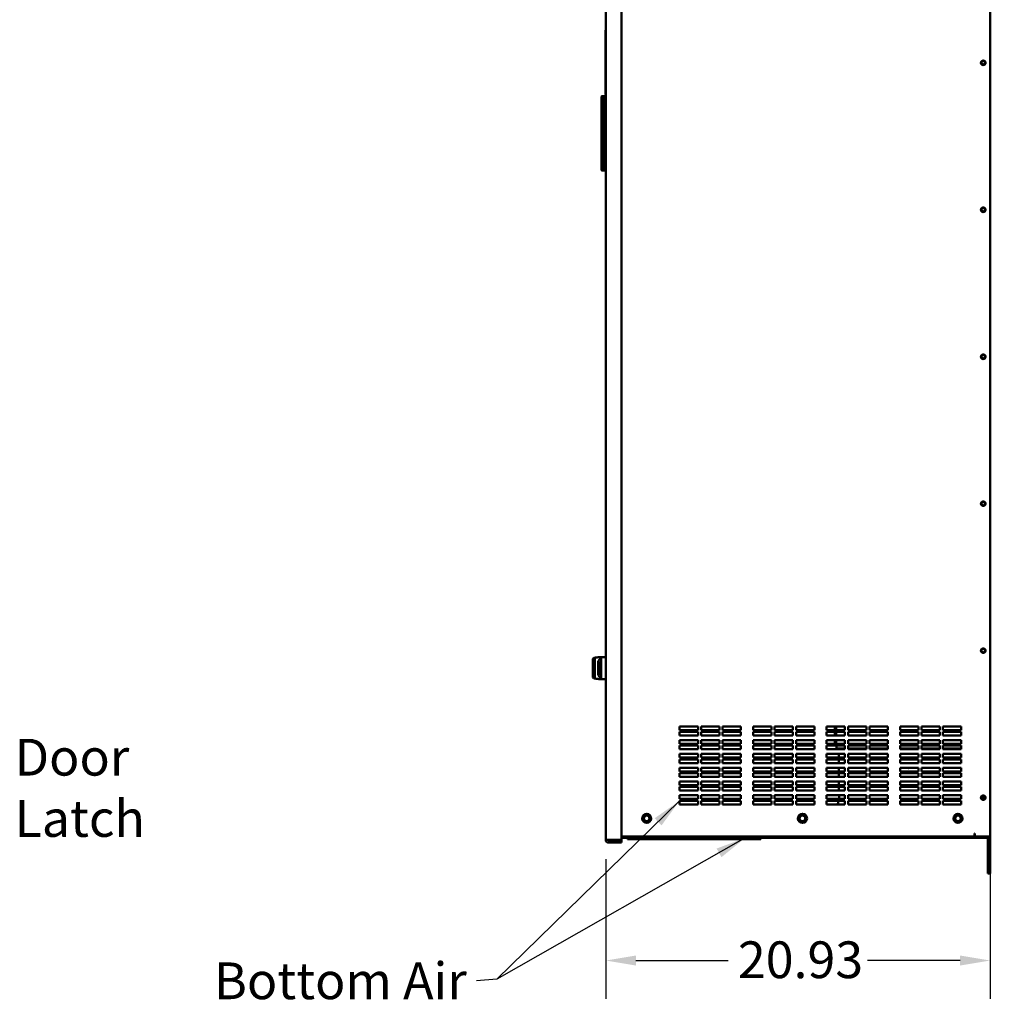
# Model space of a CAD drawing. Units: inches. Extents: x 2 to 281, y 6 to 177.
# Drawn here: x 83 to 136, y 63 to 117 of the extents above; entities that cross this region are included whole.
import ezdxf

# ---------------------------------------------------------------- set-up
doc = ezdxf.new("R2010")
doc.units = ezdxf.units.IN
doc.header["$LTSCALE"] = 16.666667
doc.header["$MEASUREMENT"] = 0
for name, color, linetype, lineweight in [('Dimension (ANSI)', 7, 'Continuous', 25), ('Symbol (ANSI)', 7, 'Continuous', 25), ('Visible (ANSI)', 7, 'Continuous', 50)]:
    doc.layers.add(name, color=color, linetype=linetype, lineweight=lineweight)
doc.styles.add('Note Text (ANSI)', font='tahoma.ttf')
doc.dimstyles.new('Default (ANSI)', dxfattribs={"dimscale": 16.666667, "dimtxt": 0.12, "dimasz": 0.098425, "dimexe": 0.125, "dimexo": 0.0625, "dimgap": 0.031496, "dimtad": 0, "dimtih": 1, "dimtoh": 1, "dimrnd": 1e-08, "dimzin": 4, "dimdsep": 46, "dimtxsty": 'Note Text (ANSI)', "dimcen": 0.09, "dimdle": 0.393701, "dimclrd": 256, "dimclre": 256, "dimclrt": 256, "dimadec": 0, "dimazin": 1, "dimtfac": 1, "dimtofl": 0, "dimtmove": 0, "dimatfit": 3, "dimfxl": 1, "dimtolj": 1, "dimtzin": 4, "dimlwd": -1, "dimlwe": -1, "dimarcsym": 0})
doc.dimstyles.new('Default (ANSI)$7', dxfattribs={"dimscale": 16.666667, "dimtxt": 0.12, "dimasz": 0.098425, "dimexe": 0.125, "dimexo": 0.0625, "dimgap": 0.031496, "dimtad": 0, "dimtih": 1, "dimtoh": 1, "dimrnd": 1e-08, "dimzin": 4, "dimdsep": 46, "dimtxsty": 'Note Text (ANSI)', "dimcen": 0.09, "dimdle": 0.393701, "dimclrd": 256, "dimclre": 256, "dimclrt": 256, "dimadec": 0, "dimazin": 1, "dimtfac": 1, "dimtofl": 0, "dimtmove": 0, "dimatfit": 3, "dimfxl": 1, "dimtolj": 1, "dimtzin": 4, "dimlwd": -1, "dimlwe": -1, "dimarcsym": 0})

# ---------------------------------------------------------------- blocks, each defined once
blk = doc.blocks.new('*D40')
at = {"layer": 'Defpoints', "color": 0, "transparency": 16777216}
for p in [(114.912, 72.411), (135.839, 72.596), (114.912, 65.849)]:
    blk.add_point(p, dxfattribs=at)
at = {"layer": 'Dimension (ANSI)', "transparency": 16777216}
for p, q in [((114.912, 71.369), (114.912, 63.766)), ((135.839, 71.554), (135.839, 63.766)), ((116.553, 65.849), (121.582, 65.849)), ((134.199, 65.849), (129.169, 65.849))]:
    blk.add_line(p, q, dxfattribs=at)
for points in [[(116.553, 66.123), (116.553, 65.576), (114.912, 65.849)], [(134.199, 66.123), (134.199, 65.576), (135.839, 65.849)]]:
    blk.add_solid(points, dxfattribs=at)
at = {"layer": 'Dimension (ANSI)', "transparency": 16777216, "insert": (122.107, 66.891), "char_height": 2, "attachment_point": 1, "style": 'Note Text (ANSI)'}
blk.add_mtext('\\A1;20.93', dxfattribs=at)

msp = doc.modelspace()

# ---------------------------------------------------------------- linework, layer by layer
at = {"layer": 'Visible (ANSI)'}
for p, q in [((114.9123, 72.4109), (114.9123, 141.0309)), ((115.7723, 72.4109), (115.7723, 141.0309)), ((135.8392, 140.8459), (135.8392, 72.5959)), ((135.8485, 74.7155), (135.8485, 138.7155)), ((114.9053, 116.4975), (114.9053, 112.9975)), ((114.9053, 116.4975), (114.9123, 116.4975)), ((114.9043, 116.1225), (114.9033, 116.1225)), ((114.9033, 116.1225), (114.9033, 115.1225)), ((114.9043, 114.9975), (114.9043, 116.2475)), ((114.9053, 116.2475), (114.9043, 116.2475)), ((114.9043, 115.1225), (114.9033, 115.1225)), ((114.9053, 114.9975), (114.9043, 114.9975)), ((114.9053, 114.4212), (114.9043, 114.4212)), ((114.9043, 114.4196), (114.9043, 114.4212)), ((114.9053, 114.4196), (114.9043, 114.4196)), ((114.9043, 114.4111), (114.9043, 114.4196)), ((114.9053, 114.4111), (114.9043, 114.4111)), ((114.9043, 114.3543), (114.9043, 114.4111)), ((114.9053, 114.3543), (114.9043, 114.3543)), ((114.9043, 114.2228), (114.9043, 114.3543)), ((114.9053, 114.2228), (114.9043, 114.2228)), ((114.9043, 114.166), (114.9043, 114.2228)), ((114.9053, 114.166), (114.9043, 114.166)), ((114.9043, 113.9879), (114.9043, 114.166)), ((114.9053, 113.9879), (114.9043, 113.9879)), ((114.9043, 113.9311), (114.9043, 113.9879)), ((114.9043, 113.9218), (114.9043, 113.9311)), ((114.9053, 113.9311), (114.9043, 113.9311)), ((114.9053, 113.9218), (114.9043, 113.9218)), ((114.9043, 113.921), (114.9043, 113.9218)), ((114.9053, 113.921), (114.9043, 113.921)), ((114.6721, 108.8898), (114.6721, 112.8591)), ((114.7108, 112.8985), (114.7543, 112.8992)), ((114.7269, 112.8599), (114.7269, 108.889)), ((114.7269, 108.889), (114.7269, 112.8599)), ((114.8501, 112.9009), (114.9123, 112.902)), ((114.8501, 112.8615), (114.9123, 112.8626)), ((114.9123, 112.8626), (114.8501, 112.8615)), ((114.8501, 108.8873), (114.8501, 112.8615)), ((114.8501, 112.8615), (114.8501, 108.8873)), ((114.9123, 112.9975), (114.9053, 112.9975)), ((114.7542, 108.8496), (114.7108, 108.8504)), ((114.8501, 108.8873), (114.9123, 108.8862)), ((114.9123, 108.8862), (114.8501, 108.8873)), ((114.9123, 108.8469), (114.8501, 108.848)), ((114.2033, 81.305), (114.2033, 82.2278)), ((114.3221, 82.3054), (114.3221, 81.2274)), ((114.5023, 81.3793), (114.5023, 82.1535)), ((114.5339, 82.3604), (114.5756, 82.3604)), ((114.5756, 82.3604), (114.6895, 82.3604)), ((114.6033, 82.1066), (114.6033, 81.4263)), ((114.6152, 82.122), (114.6623, 82.1346)), ((114.6623, 82.3304), (114.6623, 81.2024)), ((114.6895, 82.3604), (114.6921, 82.3604)), ((114.6921, 82.3604), (114.9123, 82.3604)), ((114.5756, 81.1724), (114.5339, 81.1724)), ((114.6895, 81.1724), (114.5756, 81.1724)), ((114.6152, 81.4108), (114.6623, 81.3982)), ((114.6921, 81.1724), (114.6895, 81.1724)), ((114.9123, 81.1724), (114.6921, 81.1724)), ((118.9352, 78.5959), (119.9352, 78.5959)), ((118.9352, 78.3959), (118.9352, 78.5959)), ((119.9352, 78.3959), (118.9352, 78.3959)), ((118.9352, 78.2959), (119.9352, 78.2959)), ((118.9352, 78.0959), (118.9352, 78.2959)), ((119.9352, 78.5959), (119.9352, 78.3959)), ((119.9352, 78.2959), (119.9352, 78.0959)), ((120.1022, 78.5959), (121.1022, 78.5959)), ((120.1022, 78.3959), (120.1022, 78.5959)), ((121.1022, 78.3959), (120.1022, 78.3959)), ((120.1022, 78.2959), (121.1022, 78.2959)), ((120.1022, 78.0959), (120.1022, 78.2959)), ((121.1022, 78.5959), (121.1022, 78.3959)), ((121.1022, 78.2959), (121.1022, 78.0959)), ((121.2692, 78.5959), (122.2692, 78.5959)), ((121.2692, 78.3959), (121.2692, 78.5959)), ((122.2692, 78.3959), (121.2692, 78.3959)), ((121.2692, 78.2959), (122.2692, 78.2959)), ((121.2692, 78.0959), (121.2692, 78.2959)), ((122.2692, 78.5959), (122.2692, 78.3959)), ((122.2692, 78.2959), (122.2692, 78.0959)), ((122.9352, 78.5959), (123.9352, 78.5959)), ((122.9352, 78.3959), (122.9352, 78.5959)), ((123.9352, 78.3959), (122.9352, 78.3959)), ((122.9352, 78.2959), (123.9352, 78.2959)), ((122.9352, 78.0959), (122.9352, 78.2959)), ((123.9352, 78.5959), (123.9352, 78.3959)), ((123.9352, 78.2959), (123.9352, 78.0959)), ((124.1022, 78.5959), (125.1022, 78.5959)), ((124.1022, 78.3959), (124.1022, 78.5959)), ((125.1022, 78.3959), (124.1022, 78.3959)), ((124.1022, 78.2959), (125.1022, 78.2959)), ((124.1022, 78.0959), (124.1022, 78.2959)), ((125.1022, 78.5959), (125.1022, 78.3959)), ((125.1022, 78.2959), (125.1022, 78.0959)), ((125.2692, 78.5959), (126.2692, 78.5959)), ((125.2692, 78.3959), (125.2692, 78.5959)), ((126.2692, 78.3959), (125.2692, 78.3959)), ((125.2692, 78.2959), (126.2692, 78.2959)), ((125.2692, 78.0959), (125.2692, 78.2959)), ((126.2692, 78.5959), (126.2692, 78.3959)), ((126.2692, 78.2959), (126.2692, 78.0959)), ((126.9352, 78.5959), (127.9352, 78.5959)), ((126.9352, 78.3959), (126.9352, 78.5959)), ((127.9352, 78.3959), (126.9352, 78.3959)), ((126.9352, 78.2959), (127.9352, 78.2959)), ((126.9352, 78.0959), (126.9352, 78.2959)), ((127.3834, 78.3959), (127.3834, 78.5959)), ((127.3834, 78.0959), (127.3834, 78.2959)), ((127.4432, 78.5959), (127.4432, 78.3959)), ((127.4432, 78.2959), (127.4432, 78.0959)), ((127.4532, 78.3959), (127.4532, 78.5959)), ((127.4532, 78.0959), (127.4532, 78.2959)), ((127.9352, 78.5959), (127.9352, 78.3959)), ((127.9352, 78.2959), (127.9352, 78.0959)), ((128.1022, 78.5959), (129.1022, 78.5959)), ((128.1022, 78.3959), (128.1022, 78.5959)), ((129.1022, 78.3959), (128.1022, 78.3959)), ((128.1022, 78.2959), (129.1022, 78.2959)), ((128.1022, 78.0959), (128.1022, 78.2959)), ((129.1022, 78.5959), (129.1022, 78.3959)), ((129.1022, 78.2959), (129.1022, 78.0959)), ((129.2692, 78.5959), (130.2692, 78.5959)), ((129.2692, 78.3959), (129.2692, 78.5959)), ((130.2692, 78.3959), (129.2692, 78.3959)), ((129.2692, 78.2959), (130.2692, 78.2959)), ((129.2692, 78.0959), (129.2692, 78.2959)), ((130.2692, 78.5959), (130.2692, 78.3959)), ((130.2692, 78.2959), (130.2692, 78.0959)), ((130.9352, 78.5959), (131.9352, 78.5959)), ((130.9352, 78.3959), (130.9352, 78.5959)), ((131.9352, 78.3959), (130.9352, 78.3959)), ((130.9352, 78.2959), (131.9352, 78.2959)), ((130.9352, 78.0959), (130.9352, 78.2959)), ((131.9352, 78.5959), (131.9352, 78.3959)), ((131.9352, 78.2959), (131.9352, 78.0959)), ((132.1022, 78.5959), (133.1022, 78.5959)), ((132.1022, 78.3959), (132.1022, 78.5959)), ((133.1022, 78.3959), (132.1022, 78.3959)), ((132.1022, 78.2959), (133.1022, 78.2959)), ((132.1022, 78.0959), (132.1022, 78.2959)), ((133.1022, 78.5959), (133.1022, 78.3959)), ((133.1022, 78.2959), (133.1022, 78.0959)), ((133.2692, 78.5959), (134.2692, 78.5959)), ((133.2692, 78.3959), (133.2692, 78.5959)), ((134.2692, 78.3959), (133.2692, 78.3959)), ((133.2692, 78.2959), (134.2692, 78.2959)), ((133.2692, 78.0959), (133.2692, 78.2959)), ((134.2692, 78.5959), (134.2692, 78.3959)), ((134.2692, 78.2959), (134.2692, 78.0959)), ((119.9352, 78.0959), (118.9352, 78.0959)), ((118.9352, 77.8459), (119.9352, 77.8459)), ((118.9352, 77.6459), (118.9352, 77.8459)), ((119.9352, 77.8459), (119.9352, 77.6459)), ((121.1022, 78.0959), (120.1022, 78.0959)), ((120.1022, 77.8459), (121.1022, 77.8459)), ((120.1022, 77.6459), (120.1022, 77.8459)), ((121.1022, 77.8459), (121.1022, 77.6459)), ((122.2692, 78.0959), (121.2692, 78.0959)), ((121.2692, 77.8459), (122.2692, 77.8459)), ((121.2692, 77.6459), (121.2692, 77.8459)), ((122.2692, 77.8459), (122.2692, 77.6459)), ((123.9352, 78.0959), (122.9352, 78.0959)), ((122.9352, 77.8459), (123.9352, 77.8459)), ((122.9352, 77.6459), (122.9352, 77.8459)), ((123.9352, 77.8459), (123.9352, 77.6459)), ((125.1022, 78.0959), (124.1022, 78.0959)), ((124.1022, 77.8459), (125.1022, 77.8459)), ((124.1022, 77.6459), (124.1022, 77.8459)), ((125.1022, 77.8459), (125.1022, 77.6459)), ((126.2692, 78.0959), (125.2692, 78.0959)), ((125.2692, 77.8459), (126.2692, 77.8459)), ((125.2692, 77.6459), (125.2692, 77.8459)), ((126.2692, 77.8459), (126.2692, 77.6459)), ((127.9352, 78.0959), (126.9352, 78.0959)), ((126.9352, 77.8459), (127.9352, 77.8459)), ((126.9352, 77.6459), (126.9352, 77.8459)), ((127.3834, 77.7197), (127.3834, 77.8459)), ((127.4432, 77.7197), (127.3834, 77.7197)), ((127.3834, 77.6984), (127.3834, 77.7197)), ((127.4432, 77.8459), (127.4432, 77.7197)), ((127.4432, 77.6984), (127.4432, 77.7197)), ((127.4532, 77.7312), (127.4532, 77.8459)), ((127.4532, 77.7312), (127.4532, 77.6459)), ((127.9352, 77.8459), (127.9352, 77.6459)), ((129.1022, 78.0959), (128.1022, 78.0959)), ((128.1022, 77.8459), (129.1022, 77.8459)), ((128.1022, 77.6459), (128.1022, 77.8459)), ((129.1022, 77.8459), (129.1022, 77.6459)), ((130.2692, 78.0959), (129.2692, 78.0959)), ((129.2692, 77.8459), (130.2692, 77.8459)), ((129.2692, 77.6459), (129.2692, 77.8459)), ((130.2692, 77.8459), (130.2692, 77.6459)), ((131.9352, 78.0959), (130.9352, 78.0959)), ((130.9352, 77.8459), (131.9352, 77.8459)), ((130.9352, 77.6459), (130.9352, 77.8459)), ((131.9352, 77.8459), (131.9352, 77.6459)), ((133.1022, 78.0959), (132.1022, 78.0959)), ((132.1022, 77.8459), (133.1022, 77.8459)), ((132.1022, 77.6459), (132.1022, 77.8459)), ((133.1022, 77.8459), (133.1022, 77.6459)), ((134.2692, 78.0959), (133.2692, 78.0959)), ((133.2692, 77.8459), (134.2692, 77.8459)), ((133.2692, 77.6459), (133.2692, 77.8459)), ((134.2692, 77.8459), (134.2692, 77.6459)), ((119.9352, 77.6459), (118.9352, 77.6459)), ((118.9352, 77.5459), (119.9352, 77.5459)), ((118.9352, 77.3459), (118.9352, 77.5459)), ((119.9352, 77.3459), (118.9352, 77.3459)), ((119.9352, 77.5459), (119.9352, 77.3459)), ((121.1022, 77.6459), (120.1022, 77.6459)), ((120.1022, 77.5459), (121.1022, 77.5459)), ((120.1022, 77.3459), (120.1022, 77.5459)), ((121.1022, 77.3459), (120.1022, 77.3459)), ((121.1022, 77.5459), (121.1022, 77.3459)), ((122.2692, 77.6459), (121.2692, 77.6459)), ((121.2692, 77.5459), (122.2692, 77.5459)), ((121.2692, 77.3459), (121.2692, 77.5459)), ((122.2692, 77.3459), (121.2692, 77.3459)), ((122.2692, 77.5459), (122.2692, 77.3459)), ((123.9352, 77.6459), (122.9352, 77.6459)), ((122.9352, 77.5459), (123.9352, 77.5459)), ((122.9352, 77.3459), (122.9352, 77.5459)), ((123.9352, 77.3459), (122.9352, 77.3459)), ((123.9352, 77.5459), (123.9352, 77.3459)), ((125.1022, 77.6459), (124.1022, 77.6459)), ((124.1022, 77.5459), (125.1022, 77.5459)), ((124.1022, 77.3459), (124.1022, 77.5459)), ((125.1022, 77.3459), (124.1022, 77.3459)), ((125.1022, 77.5459), (125.1022, 77.3459)), ((126.2692, 77.6459), (125.2692, 77.6459)), ((125.2692, 77.5459), (126.2692, 77.5459)), ((125.2692, 77.3459), (125.2692, 77.5459)), ((126.2692, 77.3459), (125.2692, 77.3459)), ((126.2692, 77.5459), (126.2692, 77.3459)), ((127.9352, 77.6459), (126.9352, 77.6459)), ((126.9352, 77.5459), (127.9352, 77.5459)), ((126.9352, 77.3459), (126.9352, 77.5459)), ((127.9352, 77.3459), (126.9352, 77.3459)), ((127.4778, 77.3924), (127.4778, 77.5459)), ((127.4778, 77.3924), (127.9352, 77.3924)), ((127.5959, 77.3924), (127.5959, 77.353)), ((127.5959, 77.3459), (127.5959, 77.353)), ((127.9352, 77.5459), (127.9352, 77.3459)), ((129.1022, 77.6459), (128.1022, 77.6459)), ((128.1022, 77.5459), (129.1022, 77.5459)), ((128.1022, 77.3459), (128.1022, 77.5459)), ((128.1022, 77.3924), (129.1022, 77.3924)), ((129.1022, 77.3459), (128.1022, 77.3459)), ((129.1022, 77.5459), (129.1022, 77.3459)), ((130.2692, 77.6459), (129.2692, 77.6459)), ((129.2692, 77.5459), (130.2692, 77.5459)), ((129.2692, 77.3459), (129.2692, 77.5459)), ((129.2692, 77.3924), (130.2692, 77.3924)), ((130.2692, 77.3459), (129.2692, 77.3459)), ((130.2692, 77.5459), (130.2692, 77.3459)), ((131.9352, 77.6459), (130.9352, 77.6459)), ((130.9352, 77.5459), (131.9352, 77.5459)), ((130.9352, 77.3459), (130.9352, 77.5459)), ((130.9352, 77.3924), (131.9352, 77.3924)), ((131.9352, 77.3459), (130.9352, 77.3459)), ((131.9352, 77.5459), (131.9352, 77.3459)), ((133.1022, 77.6459), (132.1022, 77.6459)), ((132.1022, 77.5459), (133.1022, 77.5459)), ((132.1022, 77.3459), (132.1022, 77.5459)), ((132.1022, 77.3924), (133.1022, 77.3924)), ((133.1022, 77.3459), (132.1022, 77.3459)), ((133.1022, 77.5459), (133.1022, 77.3459)), ((134.2692, 77.6459), (133.2692, 77.6459)), ((133.2692, 77.5459), (134.2692, 77.5459)), ((133.2692, 77.3459), (133.2692, 77.5459)), ((133.2692, 77.3924), (134.0919, 77.3924)), ((134.2692, 77.3459), (133.2692, 77.3459)), ((133.9452, 77.3459), (133.9452, 77.3924)), ((134.0919, 77.3924), (134.2692, 77.3924)), ((134.1092, 77.3459), (134.1092, 77.3924)), ((134.2692, 77.5459), (134.2692, 77.3459)), ((118.9352, 77.0959), (119.9352, 77.0959)), ((118.9352, 76.8959), (118.9352, 77.0959)), ((119.9352, 76.8959), (118.9352, 76.8959)), ((118.9352, 76.7959), (119.9352, 76.7959)), ((118.9352, 76.5959), (118.9352, 76.7959)), ((119.9352, 77.0959), (119.9352, 76.8959)), ((119.9352, 76.7959), (119.9352, 76.5959)), ((120.1022, 77.0959), (121.1022, 77.0959)), ((120.1022, 76.8959), (120.1022, 77.0959)), ((121.1022, 76.8959), (120.1022, 76.8959)), ((120.1022, 76.7959), (121.1022, 76.7959)), ((120.1022, 76.5959), (120.1022, 76.7959)), ((121.1022, 77.0959), (121.1022, 76.8959)), ((121.1022, 76.7959), (121.1022, 76.5959)), ((121.2692, 77.0959), (122.2692, 77.0959)), ((121.2692, 76.8959), (121.2692, 77.0959)), ((122.2692, 76.8959), (121.2692, 76.8959)), ((121.2692, 76.7959), (122.2692, 76.7959)), ((121.2692, 76.5959), (121.2692, 76.7959)), ((122.2692, 77.0959), (122.2692, 76.8959)), ((122.2692, 76.7959), (122.2692, 76.5959)), ((122.9352, 77.0959), (123.9352, 77.0959)), ((122.9352, 76.8959), (122.9352, 77.0959)), ((123.9352, 76.8959), (122.9352, 76.8959)), ((122.9352, 76.7959), (123.9352, 76.7959)), ((122.9352, 76.5959), (122.9352, 76.7959)), ((123.9352, 77.0959), (123.9352, 76.8959)), ((123.9352, 76.7959), (123.9352, 76.5959)), ((124.1022, 77.0959), (125.1022, 77.0959)), ((124.1022, 76.8959), (124.1022, 77.0959)), ((125.1022, 76.8959), (124.1022, 76.8959)), ((124.1022, 76.7959), (125.1022, 76.7959)), ((124.1022, 76.5959), (124.1022, 76.7959)), ((125.1022, 77.0959), (125.1022, 76.8959)), ((125.1022, 76.7959), (125.1022, 76.5959)), ((125.2692, 77.0959), (126.2692, 77.0959)), ((125.2692, 76.8959), (125.2692, 77.0959)), ((126.2692, 76.8959), (125.2692, 76.8959)), ((125.2692, 76.7959), (126.2692, 76.7959)), ((125.2692, 76.5959), (125.2692, 76.7959)), ((126.2692, 77.0959), (126.2692, 76.8959)), ((126.2692, 76.7959), (126.2692, 76.5959)), ((126.9352, 77.0959), (127.9352, 77.0959)), ((126.9352, 76.8959), (126.9352, 77.0959)), ((127.9352, 76.8959), (126.9352, 76.8959)), ((126.9352, 76.7959), (127.9352, 76.7959)), ((126.9352, 76.5959), (126.9352, 76.7959)), ((127.5959, 76.8959), (127.5959, 77.0959)), ((127.5959, 76.5959), (127.5959, 76.7959)), ((127.9352, 77.0959), (127.9352, 76.8959)), ((127.9352, 76.7959), (127.9352, 76.5959)), ((128.1022, 77.0959), (129.1022, 77.0959)), ((128.1022, 76.8959), (128.1022, 77.0959)), ((129.1022, 76.8959), (128.1022, 76.8959)), ((128.1022, 76.7959), (129.1022, 76.7959)), ((128.1022, 76.5959), (128.1022, 76.7959)), ((129.1022, 77.0959), (129.1022, 76.8959)), ((129.1022, 76.7959), (129.1022, 76.5959)), ((129.2692, 77.0959), (130.2692, 77.0959)), ((129.2692, 76.8959), (129.2692, 77.0959)), ((130.2692, 76.8959), (129.2692, 76.8959)), ((129.2692, 76.7959), (130.2692, 76.7959)), ((129.2692, 76.5959), (129.2692, 76.7959)), ((130.2692, 77.0959), (130.2692, 76.8959)), ((130.2692, 76.7959), (130.2692, 76.5959)), ((130.9352, 77.0959), (131.9352, 77.0959)), ((130.9352, 76.8959), (130.9352, 77.0959)), ((131.9352, 76.8959), (130.9352, 76.8959)), ((130.9352, 76.7959), (131.9352, 76.7959)), ((130.9352, 76.5959), (130.9352, 76.7959)), ((131.9352, 77.0959), (131.9352, 76.8959)), ((131.9352, 76.7959), (131.9352, 76.5959)), ((132.1022, 77.0959), (133.1022, 77.0959)), ((132.1022, 76.8959), (132.1022, 77.0959)), ((133.1022, 76.8959), (132.1022, 76.8959)), ((132.1022, 76.7959), (133.1022, 76.7959)), ((132.1022, 76.5959), (132.1022, 76.7959)), ((133.1022, 77.0959), (133.1022, 76.8959)), ((133.1022, 76.7959), (133.1022, 76.5959)), ((133.2692, 77.0959), (134.2692, 77.0959)), ((133.2692, 76.8959), (133.2692, 77.0959)), ((134.2692, 76.8959), (133.2692, 76.8959)), ((133.2692, 76.7959), (134.2692, 76.7959)), ((133.2692, 76.5959), (133.2692, 76.7959)), ((134.2692, 77.0959), (134.2692, 76.8959)), ((134.2692, 76.7959), (134.2692, 76.5959)), ((119.9352, 76.5959), (118.9352, 76.5959)), ((118.9352, 76.3459), (119.9352, 76.3459)), ((118.9352, 76.1459), (118.9352, 76.3459)), ((119.9352, 76.1459), (118.9352, 76.1459)), ((119.9352, 76.3459), (119.9352, 76.1459)), ((121.1022, 76.5959), (120.1022, 76.5959)), ((120.1022, 76.3459), (121.1022, 76.3459)), ((120.1022, 76.1459), (120.1022, 76.3459)), ((121.1022, 76.1459), (120.1022, 76.1459)), ((121.1022, 76.3459), (121.1022, 76.1459)), ((122.2692, 76.5959), (121.2692, 76.5959)), ((121.2692, 76.3459), (122.2692, 76.3459)), ((121.2692, 76.1459), (121.2692, 76.3459)), ((122.2692, 76.1459), (121.2692, 76.1459)), ((122.2692, 76.3459), (122.2692, 76.1459)), ((123.9352, 76.5959), (122.9352, 76.5959)), ((122.9352, 76.3459), (123.9352, 76.3459)), ((122.9352, 76.1459), (122.9352, 76.3459)), ((123.9352, 76.1459), (122.9352, 76.1459)), ((123.9352, 76.3459), (123.9352, 76.1459)), ((125.1022, 76.5959), (124.1022, 76.5959)), ((124.1022, 76.3459), (125.1022, 76.3459)), ((124.1022, 76.1459), (124.1022, 76.3459)), ((125.1022, 76.1459), (124.1022, 76.1459)), ((125.1022, 76.3459), (125.1022, 76.1459)), ((126.2692, 76.5959), (125.2692, 76.5959)), ((125.2692, 76.3459), (126.2692, 76.3459)), ((125.2692, 76.1459), (125.2692, 76.3459)), ((126.2692, 76.1459), (125.2692, 76.1459)), ((126.2692, 76.3459), (126.2692, 76.1459)), ((127.9352, 76.5959), (126.9352, 76.5959)), ((126.9352, 76.3459), (127.9352, 76.3459)), ((126.9352, 76.1459), (126.9352, 76.3459)), ((127.9352, 76.1459), (126.9352, 76.1459)), ((127.5959, 76.1459), (127.5959, 76.3459)), ((127.9352, 76.3459), (127.9352, 76.1459)), ((129.1022, 76.5959), (128.1022, 76.5959)), ((128.1022, 76.3459), (129.1022, 76.3459)), ((128.1022, 76.1459), (128.1022, 76.3459)), ((129.1022, 76.1459), (128.1022, 76.1459)), ((129.1022, 76.3459), (129.1022, 76.1459)), ((130.2692, 76.5959), (129.2692, 76.5959)), ((129.2692, 76.3459), (130.2692, 76.3459)), ((129.2692, 76.1459), (129.2692, 76.3459)), ((130.2692, 76.1459), (129.2692, 76.1459)), ((130.2692, 76.3459), (130.2692, 76.1459)), ((131.9352, 76.5959), (130.9352, 76.5959)), ((130.9352, 76.3459), (131.9352, 76.3459)), ((130.9352, 76.1459), (130.9352, 76.3459)), ((131.9352, 76.1459), (130.9352, 76.1459)), ((131.3847, 76.2697), (131.3848, 76.2697)), ((131.3948, 76.2726), (131.3948, 76.2726)), ((131.9352, 76.3459), (131.9352, 76.1459)), ((133.1022, 76.5959), (132.1022, 76.5959)), ((132.1022, 76.3459), (133.1022, 76.3459)), ((132.1022, 76.1459), (132.1022, 76.3459)), ((133.1022, 76.1459), (132.1022, 76.1459)), ((133.1022, 76.3459), (133.1022, 76.1459)), ((134.2692, 76.5959), (133.2692, 76.5959)), ((133.2692, 76.3459), (134.2692, 76.3459)), ((133.2692, 76.1459), (133.2692, 76.3459)), ((134.2692, 76.1459), (133.2692, 76.1459)), ((134.2692, 76.3459), (134.2692, 76.1459)), ((118.9352, 76.0459), (119.9352, 76.0459)), ((118.9352, 75.8459), (118.9352, 76.0459)), ((119.9352, 75.8459), (118.9352, 75.8459)), ((118.9352, 75.5959), (119.9352, 75.5959)), ((118.9352, 75.3959), (118.9352, 75.5959)), ((119.9352, 76.0459), (119.9352, 75.8459)), ((119.9352, 75.5959), (119.9352, 75.3959)), ((120.1022, 76.0459), (121.1022, 76.0459)), ((120.1022, 75.8459), (120.1022, 76.0459)), ((121.1022, 75.8459), (120.1022, 75.8459)), ((120.1022, 75.5959), (121.1022, 75.5959)), ((120.1022, 75.3959), (120.1022, 75.5959)), ((121.1022, 76.0459), (121.1022, 75.8459)), ((121.1022, 75.5959), (121.1022, 75.3959)), ((121.2692, 76.0459), (122.2692, 76.0459)), ((121.2692, 75.8459), (121.2692, 76.0459)), ((122.2692, 75.8459), (121.2692, 75.8459)), ((121.2692, 75.5959), (122.2692, 75.5959)), ((121.2692, 75.3959), (121.2692, 75.5959)), ((122.2692, 76.0459), (122.2692, 75.8459)), ((122.2692, 75.5959), (122.2692, 75.3959)), ((122.9352, 76.0459), (123.9352, 76.0459)), ((122.9352, 75.8459), (122.9352, 76.0459)), ((123.9352, 75.8459), (122.9352, 75.8459)), ((122.9352, 75.5959), (123.9352, 75.5959)), ((122.9352, 75.3959), (122.9352, 75.5959)), ((123.9352, 76.0459), (123.9352, 75.8459)), ((123.9352, 75.5959), (123.9352, 75.3959)), ((124.1022, 76.0459), (125.1022, 76.0459)), ((124.1022, 75.8459), (124.1022, 76.0459)), ((125.1022, 75.8459), (124.1022, 75.8459)), ((124.1022, 75.5959), (125.1022, 75.5959)), ((124.1022, 75.3959), (124.1022, 75.5959)), ((125.1022, 76.0459), (125.1022, 75.8459)), ((125.1022, 75.5959), (125.1022, 75.3959)), ((125.2692, 76.0459), (126.2692, 76.0459)), ((125.2692, 75.8459), (125.2692, 76.0459)), ((126.2692, 75.8459), (125.2692, 75.8459)), ((125.2692, 75.5959), (126.2692, 75.5959)), ((125.2692, 75.3959), (125.2692, 75.5959)), ((126.2692, 76.0459), (126.2692, 75.8459)), ((126.2692, 75.5959), (126.2692, 75.3959)), ((126.9352, 76.0459), (127.9352, 76.0459)), ((126.9352, 75.8459), (126.9352, 76.0459)), ((127.9352, 75.8459), (126.9352, 75.8459)), ((126.9352, 75.5959), (127.9352, 75.5959)), ((126.9352, 75.3959), (126.9352, 75.5959)), ((127.5959, 75.8459), (127.5959, 76.0459)), ((127.5959, 75.3959), (127.5959, 75.5959)), ((127.9352, 76.0459), (127.9352, 75.8459)), ((127.9352, 75.5959), (127.9352, 75.3959)), ((128.1022, 76.0459), (129.1022, 76.0459)), ((128.1022, 75.8459), (128.1022, 76.0459)), ((129.1022, 75.8459), (128.1022, 75.8459)), ((128.1022, 75.5959), (129.1022, 75.5959)), ((128.1022, 75.3959), (128.1022, 75.5959)), ((129.1022, 76.0459), (129.1022, 75.8459)), ((129.1022, 75.5959), (129.1022, 75.3959)), ((129.2692, 76.0459), (130.2692, 76.0459)), ((129.2692, 75.8459), (129.2692, 76.0459)), ((130.2692, 75.8459), (129.2692, 75.8459)), ((129.2692, 75.5959), (130.2692, 75.5959)), ((129.2692, 75.3959), (129.2692, 75.5959)), ((130.2692, 76.0459), (130.2692, 75.8459)), ((130.2692, 75.5959), (130.2692, 75.3959)), ((130.9352, 76.0459), (131.9352, 76.0459)), ((130.9352, 75.8459), (130.9352, 76.0459)), ((131.9352, 75.8459), (130.9352, 75.8459)), ((130.9352, 75.5959), (131.9352, 75.5959)), ((130.9352, 75.3959), (130.9352, 75.5959)), ((131.9352, 76.0459), (131.9352, 75.8459)), ((131.9352, 75.5959), (131.9352, 75.3959)), ((132.1022, 76.0459), (133.1022, 76.0459)), ((132.1022, 75.8459), (132.1022, 76.0459)), ((133.1022, 75.8459), (132.1022, 75.8459)), ((132.1022, 75.5959), (133.1022, 75.5959)), ((132.1022, 75.3959), (132.1022, 75.5959)), ((133.1022, 76.0459), (133.1022, 75.8459)), ((133.1022, 75.5959), (133.1022, 75.3959)), ((133.2692, 76.0459), (134.2692, 76.0459)), ((133.2692, 75.8459), (133.2692, 76.0459)), ((134.2692, 75.8459), (133.2692, 75.8459)), ((133.2692, 75.5959), (134.2692, 75.5959)), ((133.2692, 75.3959), (133.2692, 75.5959)), ((134.2692, 76.0459), (134.2692, 75.8459)), ((134.2692, 75.5959), (134.2692, 75.3959)), ((119.9352, 75.3959), (118.9352, 75.3959)), ((118.9352, 75.2959), (119.9352, 75.2959)), ((118.9352, 75.0959), (118.9352, 75.2959)), ((119.9352, 75.0959), (118.9352, 75.0959)), ((119.9352, 75.2959), (119.9352, 75.0959)), ((121.1022, 75.3959), (120.1022, 75.3959)), ((120.1022, 75.2959), (121.1022, 75.2959)), ((120.1022, 75.0959), (120.1022, 75.2959)), ((121.1022, 75.0959), (120.1022, 75.0959)), ((121.1022, 75.2959), (121.1022, 75.0959)), ((122.2692, 75.3959), (121.2692, 75.3959)), ((121.2692, 75.2959), (122.2692, 75.2959)), ((121.2692, 75.0959), (121.2692, 75.2959)), ((122.2692, 75.0959), (121.2692, 75.0959)), ((122.2692, 75.2959), (122.2692, 75.0959)), ((123.9352, 75.3959), (122.9352, 75.3959)), ((122.9352, 75.2959), (123.9352, 75.2959)), ((122.9352, 75.0959), (122.9352, 75.2959)), ((123.9352, 75.0959), (122.9352, 75.0959)), ((123.9352, 75.2959), (123.9352, 75.0959)), ((125.1022, 75.3959), (124.1022, 75.3959)), ((124.1022, 75.2959), (125.1022, 75.2959)), ((124.1022, 75.0959), (124.1022, 75.2959)), ((125.1022, 75.0959), (124.1022, 75.0959)), ((125.1022, 75.2959), (125.1022, 75.0959)), ((126.2692, 75.3959), (125.2692, 75.3959)), ((125.2692, 75.2959), (126.2692, 75.2959)), ((125.2692, 75.0959), (125.2692, 75.2959)), ((126.2692, 75.0959), (125.2692, 75.0959)), ((126.2692, 75.2959), (126.2692, 75.0959)), ((127.9352, 75.3959), (126.9352, 75.3959)), ((126.9352, 75.2959), (127.9352, 75.2959)), ((126.9352, 75.0959), (126.9352, 75.2959)), ((127.9352, 75.0959), (126.9352, 75.0959)), ((127.5959, 75.1483), (127.5959, 75.2959)), ((127.5959, 75.1483), (127.5959, 75.0959)), ((127.9352, 75.2959), (127.9352, 75.0959)), ((129.1022, 75.3959), (128.1022, 75.3959)), ((128.1022, 75.2959), (129.1022, 75.2959)), ((128.1022, 75.0959), (128.1022, 75.2959)), ((129.1022, 75.0959), (128.1022, 75.0959)), ((129.1022, 75.2959), (129.1022, 75.0959)), ((130.2692, 75.3959), (129.2692, 75.3959)), ((129.2692, 75.2959), (130.2692, 75.2959)), ((129.2692, 75.0959), (129.2692, 75.2959)), ((130.2692, 75.0959), (129.2692, 75.0959)), ((130.2692, 75.2959), (130.2692, 75.0959)), ((131.9352, 75.3959), (130.9352, 75.3959)), ((130.9352, 75.2959), (131.9352, 75.2959)), ((130.9352, 75.0959), (130.9352, 75.2959)), ((131.9352, 75.0959), (130.9352, 75.0959)), ((131.9352, 75.2959), (131.9352, 75.0959)), ((133.1022, 75.3959), (132.1022, 75.3959)), ((132.1022, 75.2959), (133.1022, 75.2959)), ((132.1022, 75.0959), (132.1022, 75.2959)), ((133.1022, 75.0959), (132.1022, 75.0959)), ((133.1022, 75.2959), (133.1022, 75.0959)), ((134.2692, 75.3959), (133.2692, 75.3959)), ((133.2692, 75.2959), (134.2692, 75.2959)), ((133.2692, 75.0959), (133.2692, 75.2959)), ((134.2692, 75.0959), (133.2692, 75.0959)), ((134.2692, 75.2959), (134.2692, 75.0959)), ((118.9352, 74.8459), (119.9352, 74.8459)), ((118.9352, 74.6459), (118.9352, 74.8459)), ((119.9352, 74.6459), (118.9352, 74.6459)), ((118.9352, 74.5459), (119.9352, 74.5459)), ((118.9352, 74.3459), (118.9352, 74.5459)), ((119.9352, 74.8459), (119.9352, 74.6459)), ((119.9352, 74.5459), (119.9352, 74.3459)), ((120.1022, 74.8459), (121.1022, 74.8459)), ((120.1022, 74.6459), (120.1022, 74.8459)), ((121.1022, 74.6459), (120.1022, 74.6459)), ((120.1022, 74.5459), (121.1022, 74.5459)), ((120.1022, 74.3459), (120.1022, 74.5459)), ((121.1022, 74.8459), (121.1022, 74.6459)), ((121.1022, 74.5459), (121.1022, 74.3459)), ((121.2692, 74.8459), (122.2692, 74.8459)), ((121.2692, 74.6459), (121.2692, 74.8459)), ((122.2692, 74.6459), (121.2692, 74.6459)), ((121.2692, 74.5459), (122.2692, 74.5459)), ((121.2692, 74.3459), (121.2692, 74.5459)), ((122.2692, 74.8459), (122.2692, 74.6459)), ((122.2692, 74.5459), (122.2692, 74.3459)), ((122.9352, 74.8459), (123.9352, 74.8459)), ((122.9352, 74.6459), (122.9352, 74.8459)), ((123.9352, 74.6459), (122.9352, 74.6459)), ((122.9352, 74.5459), (123.9352, 74.5459)), ((122.9352, 74.3459), (122.9352, 74.5459)), ((123.9352, 74.8459), (123.9352, 74.6459)), ((123.9352, 74.5459), (123.9352, 74.3459)), ((124.1022, 74.8459), (125.1022, 74.8459)), ((124.1022, 74.6459), (124.1022, 74.8459)), ((125.1022, 74.6459), (124.1022, 74.6459)), ((124.1022, 74.5459), (125.1022, 74.5459)), ((124.1022, 74.3459), (124.1022, 74.5459)), ((125.1022, 74.8459), (125.1022, 74.6459)), ((125.1022, 74.5459), (125.1022, 74.3459)), ((125.2692, 74.8459), (126.2692, 74.8459)), ((125.2692, 74.6459), (125.2692, 74.8459)), ((126.2692, 74.6459), (125.2692, 74.6459)), ((125.2692, 74.5459), (126.2692, 74.5459)), ((125.2692, 74.3459), (125.2692, 74.5459)), ((126.2692, 74.8459), (126.2692, 74.6459)), ((126.2692, 74.5459), (126.2692, 74.3459)), ((126.9352, 74.8459), (127.9352, 74.8459)), ((126.9352, 74.6459), (126.9352, 74.8459)), ((127.9352, 74.6459), (126.9352, 74.6459)), ((126.9352, 74.5459), (127.9352, 74.5459)), ((126.9352, 74.3459), (126.9352, 74.5459)), ((127.5777, 74.5459), (127.5439, 74.3541)), ((127.6306, 74.8459), (127.5953, 74.6459)), ((127.9352, 74.8459), (127.9352, 74.6459)), ((127.9352, 74.5459), (127.9352, 74.3459)), ((128.1022, 74.8459), (129.1022, 74.8459)), ((128.1022, 74.6459), (128.1022, 74.8459)), ((129.1022, 74.6459), (128.1022, 74.6459)), ((128.1022, 74.5459), (129.1022, 74.5459)), ((128.1022, 74.3459), (128.1022, 74.5459)), ((129.1022, 74.8459), (129.1022, 74.6459)), ((129.1022, 74.5459), (129.1022, 74.3459)), ((129.2692, 74.8459), (130.2692, 74.8459)), ((129.2692, 74.6459), (129.2692, 74.8459)), ((130.2692, 74.6459), (129.2692, 74.6459)), ((129.2692, 74.5459), (130.2692, 74.5459)), ((129.2692, 74.3459), (129.2692, 74.5459)), ((130.2692, 74.8459), (130.2692, 74.6459)), ((130.2692, 74.5459), (130.2692, 74.3459)), ((130.9352, 74.8459), (131.9352, 74.8459)), ((130.9352, 74.6459), (130.9352, 74.8459)), ((131.9352, 74.6459), (130.9352, 74.6459)), ((130.9352, 74.5459), (131.9352, 74.5459)), ((130.9352, 74.3459), (130.9352, 74.5459)), ((131.9352, 74.8459), (131.9352, 74.6459)), ((131.9352, 74.5459), (131.9352, 74.3459)), ((132.1022, 74.8459), (133.1022, 74.8459)), ((132.1022, 74.6459), (132.1022, 74.8459)), ((133.1022, 74.6459), (132.1022, 74.6459)), ((132.1022, 74.5459), (133.1022, 74.5459)), ((132.1022, 74.3459), (132.1022, 74.5459)), ((133.1022, 74.8459), (133.1022, 74.6459)), ((133.1022, 74.5459), (133.1022, 74.3459)), ((133.2692, 74.8459), (134.2692, 74.8459)), ((133.2692, 74.6459), (133.2692, 74.8459)), ((134.2692, 74.6459), (133.2692, 74.6459)), ((133.2692, 74.5459), (134.2692, 74.5459)), ((133.2692, 74.3459), (133.2692, 74.5459)), ((134.2692, 74.8459), (134.2692, 74.6459)), ((134.2692, 74.5459), (134.2692, 74.3459)), ((135.561, 74.7155), (135.3673, 74.7155)), ((135.8485, 74.7155), (135.8392, 74.7155)), ((119.9352, 74.3459), (118.9352, 74.3459)), ((121.1022, 74.3459), (120.1022, 74.3459)), ((122.2692, 74.3459), (121.2692, 74.3459)), ((123.9352, 74.3459), (122.9352, 74.3459)), ((125.1022, 74.3459), (124.1022, 74.3459)), ((126.2692, 74.3459), (125.2692, 74.3459)), ((127.9352, 74.3459), (126.9352, 74.3459)), ((129.1022, 74.3459), (128.1022, 74.3459)), ((130.2692, 74.3459), (129.2692, 74.3459)), ((131.9352, 74.3459), (130.9352, 74.3459)), ((133.1022, 74.3459), (132.1022, 74.3459)), ((134.2692, 74.3459), (133.2692, 74.3459)), ((115.0568, 72.4109), (114.9123, 72.4109)), ((115.0568, 72.4109), (115.7723, 72.4109)), ((115.7723, 72.4009), (115.0568, 72.4009)), ((135.6392, 72.5959), (115.7723, 72.5959)), ((115.7723, 72.5212), (135.6392, 72.5212)), ((115.7723, 72.2664), (115.7723, 72.4009)), ((116.1022, 72.4465), (116.1022, 72.5212)), ((116.1022, 72.4465), (123.3522, 72.4465)), ((123.3522, 72.4465), (123.3522, 72.5212)), ((134.9792, 72.7105), (134.9792, 72.7628)), ((134.9792, 72.7628), (134.9992, 72.7628)), ((134.9792, 72.5959), (134.9792, 72.7105)), ((134.9992, 72.7628), (134.9992, 72.5959)), ((135.8392, 72.5959), (134.9992, 72.5959)), ((135.6392, 72.5212), (135.6392, 72.5959)), ((135.7196, 70.5905), (135.7196, 72.5859)), ((135.8392, 70.5905), (135.8392, 72.5859)), ((115.0568, 72.2664), (115.7723, 72.2664)), ((135.7196, 70.5905), (135.8392, 70.5905))]:
    msp.add_line(p, q, dxfattribs=at)
for centre, radius in [((135.4642, 114.7159), 0.125), ((135.4642, 114.7209), 0.097), ((135.4642, 106.7159), 0.125), ((135.4642, 106.7209), 0.097), ((135.4642, 98.7159), 0.125), ((135.4642, 98.7209), 0.097), ((135.4642, 90.7159), 0.125), ((135.4642, 90.7209), 0.097), ((135.4642, 82.7159), 0.125), ((135.4642, 82.7209), 0.097), ((135.4642, 74.7159), 0.125), ((135.4642, 74.7209), 0.097), ((117.1392, 73.5859), 0.25), ((117.1392, 73.5859), 0.2495), ((117.1392, 73.5859), 0.1875), ((117.1392, 73.5859), 0.1536), ((125.6192, 73.5859), 0.25), ((125.6192, 73.5859), 0.2495), ((125.6192, 73.5859), 0.1875), ((125.6192, 73.5859), 0.1536), ((134.0892, 73.5859), 0.25), ((134.0892, 73.5859), 0.2495), ((134.0892, 73.5859), 0.1875), ((134.0892, 73.5859), 0.1536)]:
    msp.add_circle(centre, radius, dxfattribs=at)
for centre, radius, start, end in [((114.6193, 82.1066), 0.016, 105, 180), ((114.6193, 81.4263), 0.016, 180, 255), ((127.4532, 77.6984), 0.0698, 180, 228.77687), ((127.4532, 77.6984), 0.01, 180, 270), ((127.5051, 74.3609), 0.0394, 337.63039, 350), ((115.0568, 72.4109), 0.1445, 180, 270), ((115.0568, 72.4109), 0.01, 180, 270), ((135.7096, 72.5859), 0.01, 0, 90), ((135.7096, 72.5859), 0.1296, 0, 4.42537)]:
    msp.add_arc(centre, radius, start, end, dxfattribs=at)
for centre, major_axis, ratio, start_param, end_param in [((114.8532, 112.8616), (-0.1772, -0.0024), 0.0001314, 4.7298277, 5.5064621), ((114.8526, 112.9009), (0.1378, 0.0024), 0.0000396, 1.5882651, 2.3653502), ((114.8526, 112.9009), (0.1378, 0.0024), 0.0000396, 1.5882663, 2.3653369), ((114.8508, 112.8615), (-0.0007, 0.0394), 0.0174344, 0.0000871, 1.5704867), ((114.8508, 112.8615), (-0.0007, 0.0394), 0.0174344, 0.0000871, 1.5704867), ((114.8532, 108.8873), (0.1772, -0.0024), 0.0001855, 3.9183088, 4.6949507), ((114.8526, 108.8479), (-0.1378, 0.0024), 0.0000529, 0.7761372, 1.5533631), ((114.8526, 108.8479), (-0.1378, 0.0024), 0.0000529, 0.7761554, 1.4518826), ((114.8508, 108.8873), (-0.0007, -0.0394), 0.0174324, 4.712697, 6.2831003), ((114.8508, 108.8873), (-0.0007, -0.0394), 0.0174324, 4.712697, 6.2831003), ((114.6328, 81.7664), (0, 0.52), 0.3188189, 6.1126224, 6.8272643), ((114.6384, 82.2903), (0.0239, -0.0122), 0.0080279, 0.0042135, 0.1763524), ((114.6328, 81.7664), (0, 0.52), 0.3188189, 2.5975137, 3.3121555)]:
    msp.add_ellipse(centre, major_axis=major_axis, ratio=ratio, start_param=start_param, end_param=end_param, dxfattribs=at)
for points, knots in [([(114.6721, 112.8591), (114.6721, 112.8692), (114.6763, 112.8794), (114.6834, 112.8867), (114.6905, 112.894), (114.7007, 112.8983), (114.7108, 112.8985)], [-1, -1, -1, -1, -0.5009204, -0.5009204, -0.5009204, 0, 0, 0, 0]), ([(114.6721, 112.8591), (114.6742, 112.8591), (114.6776, 112.8592), (114.6829, 112.8593), (114.6918, 112.8594), (114.7061, 112.8596), (114.7269, 112.8599)], [0, 0, 0, 0, 0.3735234, 0.3735234, 0.3735234, 1, 1, 1, 1]), ([(114.7269, 112.8599), (114.7234, 112.8598), (114.72, 112.8598), (114.7168, 112.8597), (114.7134, 112.8597), (114.7101, 112.8596), (114.707, 112.8596), (114.7037, 112.8596), (114.7006, 112.8595), (114.6977, 112.8595), (114.6945, 112.8594), (114.6917, 112.8594), (114.6892, 112.8594), (114.6863, 112.8593), (114.6839, 112.8593), (114.6818, 112.8592), (114.6794, 112.8592), (114.6775, 112.8592), (114.6759, 112.8592), (114.6743, 112.8591), (114.6731, 112.8591), (114.6721, 112.8591)], [-1, -1, -1, -1, -0.8926358, -0.8926358, -0.8926358, -0.7758841, -0.7758841, -0.7758841, -0.6471164, -0.6471164, -0.6471164, -0.5040316, -0.5040316, -0.5040316, -0.3450258, -0.3450258, -0.3450258, -0.1693423, -0.1693423, -0.1693423, 0, 0, 0, 0]), ([(114.7269, 112.8599), (114.7268, 112.8701), (114.7297, 112.8803), (114.7347, 112.8875), (114.7398, 112.8948), (114.747, 112.8991), (114.7542, 112.8992)], [0, 0, 0, 0, 0.5001429, 0.5001429, 0.5001429, 1, 1, 1, 1]), ([(114.7543, 112.8992), (114.747, 112.8991), (114.7398, 112.8948), (114.7347, 112.8875), (114.7297, 112.8803), (114.7268, 112.87), (114.7269, 112.8599)], [-1, -1, -1, -1, -0.5001417, -0.5001417, -0.5001417, 0, 0, 0, 0]), ([(114.7269, 112.8599), (114.737, 112.86), (114.7483, 112.8602), (114.7605, 112.8603), (114.7613, 112.8603), (114.7621, 112.8603), (114.7629, 112.8604), (114.7768, 112.8605), (114.7919, 112.8608), (114.8076, 112.861), (114.8215, 112.8612), (114.8358, 112.8613), (114.8501, 112.8615)], [-0.99999984, -0.99999984, -0.99999984, -0.99999984, -0.68676601, -0.68676601, -0.68676601, -0.66688822, -0.66688822, -0.66688822, -0.31324228, -0.31324228, -0.31324228, -0.00000021, -0.00000021, -0.00000021, -0.00000021]), ([(114.6721, 108.8898), (114.6729, 108.8897), (114.6738, 108.8897), (114.675, 108.8897), (114.677, 108.8897), (114.6795, 108.8896), (114.6829, 108.8896), (114.6861, 108.8896), (114.6899, 108.8895), (114.6946, 108.8894), (114.6988, 108.8894), (114.7036, 108.8893), (114.7092, 108.8892), (114.7145, 108.8892), (114.7204, 108.8891), (114.7269, 108.889)], [-1, -1, -1, -1, -0.8646244, -0.8646244, -0.8646244, -0.628074, -0.628074, -0.628074, -0.4016716, -0.4016716, -0.4016716, -0.1973591, -0.1973591, -0.1973591, 0, 0, 0, 0]), ([(114.7108, 108.8504), (114.7007, 108.8506), (114.6906, 108.8549), (114.6834, 108.8622), (114.6763, 108.8694), (114.6721, 108.8796), (114.6721, 108.8898)], [-1, -1, -1, -1, -0.4994903, -0.4994903, -0.4994903, 0, 0, 0, 0]), ([(114.7269, 108.889), (114.7268, 108.8788), (114.7297, 108.8686), (114.7346, 108.8613), (114.7396, 108.8541), (114.7466, 108.8498), (114.7542, 108.8496)], [-1, -1, -1, -1, -0.4994588, -0.4994588, -0.4994588, 0, 0, 0, 0]), ([(114.7542, 108.8496), (114.7466, 108.8498), (114.7396, 108.8541), (114.7346, 108.8613), (114.7297, 108.8686), (114.7268, 108.8788), (114.7269, 108.889)], [0, 0, 0, 0, 0.4994626, 0.4994626, 0.4994626, 1, 1, 1, 1]), ([(114.8501, 108.8873), (114.8358, 108.8875), (114.8215, 108.8877), (114.8076, 108.8879), (114.791, 108.8881), (114.7751, 108.8883), (114.7605, 108.8885), (114.7483, 108.8887), (114.737, 108.8889), (114.7269, 108.889)], [0.00000077, 0.00000077, 0.00000077, 0.00000077, 0.31324214, 0.31324214, 0.31324214, 0.68676588, 0.68676588, 0.68676588, 0.99999982, 0.99999982, 0.99999982, 0.99999982]), ([(114.2033, 82.2278), (114.2033, 82.2368), (114.2043, 82.2458), (114.2109, 82.2701), (114.2197, 82.2849), (114.2419, 82.3058), (114.2541, 82.3133), (114.2835, 82.3258), (114.3015, 82.3305), (114.321, 82.3338)], [0, 0, 0, 0, 0.09963779, 0.09963779, 0.27926171, 0.27926171, 0.42588094, 0.42588094, 0.59285142, 0.59285142, 0.59285142, 0.59285142]), ([(114.3303, 82.3353), (114.3288, 82.3351), (114.3255, 82.3334), (114.3209, 82.3237), (114.3213, 82.3129), (114.3221, 82.3059)], [0.0002417906, 0.0002417906, 0.0002417906, 0.0002417906, 0.0005088299, 0.0008819253, 0.0013902661, 0.0013902661, 0.0013902661, 0.0013902661]), ([(114.3221, 82.3054), (114.3221, 82.3055), (114.3221, 82.3056), (114.3221, 82.3058), (114.3221, 82.3058), (114.3221, 82.3059)], [-0.0012953098, -0.0012953098, -0.0012953098, -0.0012953098, -0.0006873639, -0.0006873639, -0.0000767868, -0.0000767868, -0.0000767868, -0.0000767868]), ([(114.3303, 82.3353), (114.3697, 82.34), (114.407, 82.3459), (114.4757, 82.3562), (114.5072, 82.3604), (114.5339, 82.3604)], [0, 0, 0, 0, 0.32467304, 0.32467304, 0.67741898, 0.67741898, 0.67741898, 0.67741898]), ([(114.5023, 82.1535), (114.5062, 82.1571), (114.5098, 82.1607), (114.5269, 82.1789), (114.5384, 82.1951), (114.547, 82.2114)], [-2.07334053, -2.07334053, -2.07334053, -2.07334053, -2.0150094, -2.0150094, -1.7801638, -1.7801638, -1.7801638, -1.7801638]), ([(114.321, 81.1991), (114.3018, 81.2023), (114.284, 81.2069), (114.2523, 81.2202), (114.2381, 81.2294), (114.2169, 81.2523), (114.2096, 81.2662), (114.2042, 81.2886), (114.2033, 81.2968), (114.2033, 81.305)], [0, 0, 0, 0, 0.16478704, 0.16478704, 0.33657307, 0.33657307, 0.5016917, 0.5016917, 0.59285614, 0.59285614, 0.59285614, 0.59285614]), ([(114.3303, 81.1976), (114.3288, 81.1977), (114.3255, 81.1995), (114.3209, 81.2091), (114.3213, 81.2199), (114.3221, 81.227)], [0.0002417906, 0.0002417906, 0.0002417906, 0.0002417906, 0.0005088299, 0.0008819253, 0.0013902661, 0.0013902661, 0.0013902661, 0.0013902661]), ([(114.3221, 81.227), (114.3221, 81.227), (114.3221, 81.2271), (114.3221, 81.2273), (114.3221, 81.2273), (114.3221, 81.2274)], [-0.0012185003, -0.0012185003, -0.0012185003, -0.0012185003, -0.0006098417, -0.0006098417, 0, 0, 0, 0]), ([(114.5339, 81.1724), (114.504, 81.1724), (114.4679, 81.1778), (114.3971, 81.1885), (114.3645, 81.1935), (114.3303, 81.1975)], [0, 0, 0, 0, 0.39557481, 0.39557481, 0.67726353, 0.67726353, 0.67726353, 0.67726353]), ([(114.547, 81.3215), (114.5384, 81.3378), (114.5269, 81.3539), (114.5098, 81.3721), (114.5062, 81.3758), (114.5023, 81.3793)], [-4.90806764, -4.90806764, -4.90806764, -4.90806764, -4.67322205, -4.67322205, -4.61489092, -4.61489092, -4.61489092, -4.61489092]), ([(114.6623, 81.2547), (114.6623, 81.2547), (114.6623, 81.2547), (114.6623, 81.2547), (114.6618, 81.2545), (114.6609, 81.254)], [-0.374962099, -0.374962099, -0.374962099, -0.374962099, -0.374586541, -0.374586541, -0.352462852, -0.352462852, -0.352462852, -0.352462852])]:
    msp.add_open_spline(points, degree=3, knots=knots, dxfattribs=at)
for points in [[(114.7269, 108.889), (114.6937, 108.8894), (114.6777, 108.8897), (114.6721, 108.8898)], [(114.321, 82.3338), (114.3239, 82.3343), (114.3268, 82.3348), (114.3297, 82.3352)], [(114.6609, 82.2789), (114.6614, 82.2787), (114.6617, 82.2785), (114.6619, 82.2783)], [(114.3297, 81.1976), (114.3268, 81.1981), (114.3239, 81.1986), (114.321, 81.1991)]]:
    msp.add_open_spline(points, degree=3, dxfattribs=at)

# ---------------------------------------------------------------- texts
at = {"layer": 'Symbol (ANSI)', "insert": (82.7269, 77.9155), "char_height": 2, "width": 13.236629, "attachment_point": 1, "style": 'Note Text (ANSI)'}
msp.add_mtext('\\fTahoma|b0|i0;Door Latch', dxfattribs=at)
at = {"layer": 'Symbol (ANSI)', "insert": (107.3445, 65.7457), "char_height": 2, "width": 19.301459, "attachment_point": 3, "line_spacing_factor": 0.987884, "style": 'Note Text (ANSI)'}
msp.add_mtext('\\fTahoma|b0|i0;Bottom Air Inlet\\P\\fTahoma|b0|i0;both sides\\P\\fTahoma|b0|i0;and bottom', dxfattribs=at)

# ---------------------------------------------------------------- dimensions: what is measured, and where the dimension line sits
at = {"layer": 'Dimension (ANSI)'}
dim = msp.add_linear_dim(base=(114.9123, 65.8493), p1=(135.8392, 72.5959), p2=(114.9123, 72.4109), angle=180, dimstyle='Default (ANSI)', override={"dimgap": 0.031496, "dimtih": 0, "dimtoh": 0, "dimdec": 2, "dimtol": 0, "dimlim": 0, "dimtp": 0, "dimtm": 0, "dimtdec": 2, "dimatfit": 1}, dxfattribs=at)
dim.commit()
dim.dimension.update_dxf_attribs({"geometry": '*D40', "text_midpoint": (125.3757, 65.8493), "dimtype": 160})

# ---------------------------------------------------------------- leaders
at = {"layer": 'Symbol (ANSI)', "annotation_type": 0, "has_hookline": 1, "hookline_direction": 1, "text_width": 19.0974}
msp.add_leader([(118.9352, 74.5459), (108.985, 64.8348), (107.8695, 64.7457)], dimstyle='Default (ANSI)$7', override={"dimtad": 0}, dxfattribs=at)
at = {"layer": 'Symbol (ANSI)'}
msp.add_leader([(122.5046, 72.5212), (108.985, 64.8348)], dimstyle='Default (ANSI)$7', override={"dimtad": 0}, dxfattribs=at)

doc.saveas('drawing.dxf')
